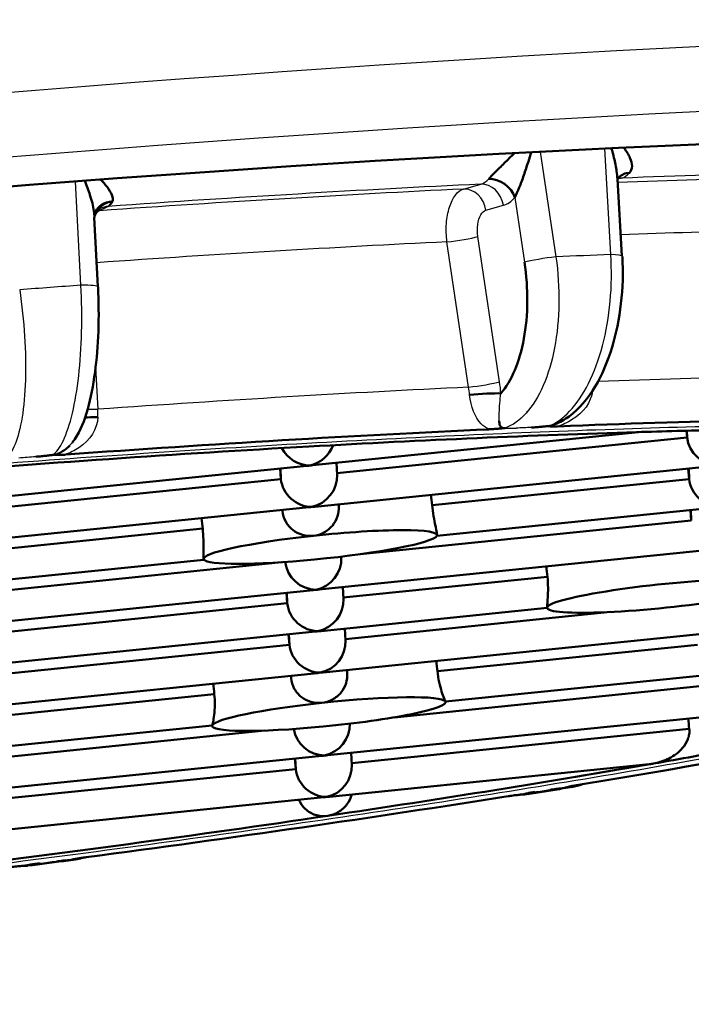
# Model space of a CAD drawing. Units: millimetres. Extents: x 0 to 2100, y 0 to 4005.
# Drawn here: x 904 to 907, y 1909 to 1913 of the extents above; entities that cross this region are included whole.
import ezdxf

# ---------------------------------------------------------------- set-up
doc = ezdxf.new("R2010")
doc.units = ezdxf.units.MM
doc.header["$LTSCALE"] = 10
doc.layers.add('Visible Edges(ISO)', color=7, linetype='Continuous', lineweight=50)
doc.layers.add('Visible Tangent Edges(ISO)', color=7, linetype='Continuous', lineweight=25)

msp = doc.modelspace()

# ---------------------------------------------------------------- linework, layer by layer
at = {"layer": 'Visible Edges(ISO)'}
for p, q in [((906.8762, 1912.2205), (906.8949, 1911.8934)), ((904.6462, 1912.0573), (904.6614, 1911.7624)), ((906.7448, 1911.253), (906.7446, 1911.253)), ((906.3723, 1911.215), (906.3721, 1911.215)), ((906.4901, 1911.227), (906.4891, 1911.2269)), ((906.2752, 1911.2051), (906.2752, 1911.2051)), ((905.5772, 1911.001), (906.9659, 1911.1427)), ((907.1705, 1911.1484), (907.1729, 1911.1192)), ((907.1715, 1911.1484), (907.1729, 1911.1192)), ((907.1729, 1911.1192), (905.6809, 1910.967)), ((903.8462, 1910.8245), (905.553, 1910.9986)), ((905.5862, 1910.8245), (907.293, 1910.9986)), ((905.6786, 1911.0114), (905.6812, 1910.9609)), ((905.4419, 1910.9426), (905.4382, 1910.9869)), ((905.4397, 1910.987), (905.4419, 1910.9426)), ((907.1782, 1910.9869), (907.1819, 1910.9426)), ((907.1797, 1910.987), (907.1819, 1910.9426)), ((905.4419, 1910.9426), (903.9499, 1910.7905)), ((907.1819, 1910.9426), (906.0862, 1910.8309)), ((905.6876, 1910.8348), (905.6881, 1910.8248)), ((903.8552, 1910.6479), (905.562, 1910.822)), ((905.4487, 1910.8105), (905.449, 1910.8052)), ((906.1066, 1910.7001), (907.302, 1910.822)), ((907.1872, 1910.8103), (907.191, 1910.7661)), ((907.1887, 1910.8105), (907.191, 1910.7661)), ((907.191, 1910.7661), (905.7803, 1910.6222)), ((905.1087, 1910.7312), (903.9589, 1910.6139)), ((906.1075, 1910.7039), (906.1071, 1910.7076)), ((905.6042, 1910.4714), (907.311, 1910.6455)), ((903.8642, 1910.4714), (905.114, 1910.5989)), ((905.4447, 1910.588), (903.9679, 1910.4374)), ((905.1127, 1910.6019), (905.1124, 1910.6044)), ((905.699, 1910.6117), (905.6992, 1910.6078)), ((906.5778, 1910.5261), (905.7079, 1910.4374)), ((903.8732, 1910.2948), (905.58, 1910.4689)), ((905.469, 1910.413), (905.4652, 1910.4572)), ((905.4667, 1910.4574), (905.469, 1910.413)), ((905.7056, 1910.4817), (905.7082, 1910.4313)), ((905.469, 1910.413), (903.9769, 1910.2608)), ((906.5761, 1910.3931), (905.6132, 1910.2948)), ((906.846, 1910.376), (905.7169, 1910.2608)), ((906.5761, 1910.3934), (906.5761, 1910.3934)), ((905.589, 1910.2924), (903.8823, 1910.1183)), ((907.329, 1910.2924), (905.6223, 1910.1183)), ((905.7146, 1910.3052), (905.7172, 1910.2547)), ((905.478, 1910.2364), (905.4742, 1910.2807)), ((905.4757, 1910.2808), (905.478, 1910.2364)), ((905.478, 1910.2364), (903.9859, 1910.0843)), ((907.218, 1910.2364), (906.1088, 1910.1233)), ((905.598, 1910.1158), (903.8913, 1909.9418)), ((905.7236, 1910.1286), (905.7244, 1910.1131)), ((907.338, 1910.1158), (906.1434, 1909.994)), ((905.4847, 1910.1043), (905.4853, 1910.0934)), ((907.227, 1910.0599), (905.9242, 1909.927)), ((905.1581, 1910.0264), (903.9949, 1909.9077)), ((906.1438, 1909.9921), (906.1436, 1909.994)), ((907.347, 1909.9393), (905.6403, 1909.7652)), ((905.1491, 1909.8926), (903.9003, 1909.7652)), ((905.3729, 1909.8708), (904.0039, 1909.7312)), ((905.149, 1909.8901), (905.1488, 1909.8925)), ((907.1825, 1909.8779), (905.7439, 1909.7312)), ((905.616, 1909.7627), (903.9093, 1909.5887)), ((905.505, 1909.7068), (905.5012, 1909.751)), ((905.5027, 1909.7512), (905.505, 1909.7068)), ((905.7416, 1909.7755), (905.7442, 1909.7251)), ((905.505, 1909.7068), (904.0129, 1909.5546)), ((907.012, 1909.7276), (905.6493, 1909.5887)), ((905.625, 1909.5862), (903.9183, 1909.4121)), ((906.464, 1909.5976), (906.4639, 1909.5976))]:
    msp.add_line(p, q, dxfattribs=at)
for centre, major_axis, ratio, start_param, end_param in [((902.0377, 1910.9308), (-10.296, -1.0556), 0.101465, 3.243761, 6.763834), ((906.3532, 1912.1336), (-0.0758, 0.0652), 0.777801, 4.07857, 5.587533), ((906.9552, 1912.1594), (-0.0734, 0.0679), 0.759322, 5.640949, 6.263468), ((906.2934, 1911.2985), (-0.0998, -0.0065), 0.065704, 3.674018, 5.202604), ((904.6916, 1911.203), (-0.1, -0.0009), 0.042464, 5.014539, 5.711705), ((902.1391, 1909.9411), (-8.7541, -0.8975), 0.101465, 3.941152, 4.164119), ((902.1391, 1909.9411), (-8.7541, -0.8975), 0.101465, 4.202989, 4.42597), ((902.1391, 1909.9411), (8.4557, 0.8669), 0.101465, 0.954157, 1.143786), ((902.1391, 1909.9411), (8.4557, 0.8669), 0.101465, 0.904328, 0.954157), ((902.1391, 1909.9411), (8.4557, 0.8669), 0.101465, 1.143786, 1.359432), ((905.5529, 1911.1192), (-0.0822, -0.0958), 0.903552, 0.861695, 1.959762), ((907.2929, 1911.1192), (-0.0954, 0.0818), 0.902598, 0.760054, 2.33085), ((905.5529, 1911.1192), (0.0954, -0.0818), 0.902598, 4.286943, 5.472443), ((905.5529, 1911.1192), (0.0822, 0.0958), 0.903552, 3.901646, 4.003287), ((905.5529, 1911.1192), (-0.0954, 0.0818), 0.902598, 2.33085, 2.432491), ((905.5619, 1910.9426), (0.0822, 0.0958), 0.903552, 4.003287, 5.523132), ((905.5619, 1910.9426), (0.0954, -0.0818), 0.902598, 3.901646, 5.472443), ((907.3019, 1910.9426), (0.0954, -0.0818), 0.902598, 3.901646, 5.472443), ((-661.2172, 1756.165), (1572.2904, 91.2277), 0.992903, 0.040696, 0.040724), ((912.1936, 1770.4153), (-122.9033, 1455.035), 0.003506, 4.808729, 4.808732), ((905.5619, 1910.9426), (-0.0822, -0.0958), 0.903552, 0.760054, 0.861695), ((905.5619, 1910.9426), (-0.0954, 0.0818), 0.902598, 2.33085, 2.432491), ((2471.3593, 2075.6639), (-1572.2038, -92.7073), 0.992904, 0.046319, 0.046348), ((905.6101, 1910.6529), (0.4974, 0.051), 0.101465, 6.223458, 7.903307), ((905.6101, 1910.6529), (-0.4974, -0.051), 0.101465, 4.761714, 6.33251), ((905.6101, 1910.6529), (0.4974, 0.051), 0.101465, 4.652662, 6.223458), ((905.6101, 1910.6529), (-0.4974, -0.051), 0.101465, 0.049325, 1.511069), ((905.58, 1910.5895), (0.0954, -0.0818), 0.902598, 3.906086, 5.472443), ((905.58, 1910.5895), (-0.0822, -0.0958), 0.903552, 0.861695, 2.381539), ((2422.3565, 2071.6995), (-1521.6877, -90.0087), 0.992904, 0.047156, 0.047185), ((907.0735, 1910.4444), (-0.4974, -0.051), 0.101465, 4.160337, 6.277984), ((905.58, 1910.5895), (0.0822, 0.0958), 0.903552, 3.901646, 4.003287), ((905.58, 1910.5895), (0.0954, -0.0818), 0.902598, 5.472443, 5.574084), ((905.589, 1910.413), (0.0954, -0.0818), 0.902598, 3.901646, 5.472443), ((905.589, 1910.413), (-0.0822, -0.0958), 0.903552, 0.861695, 2.381539), ((907.0735, 1910.4444), (-0.4974, -0.051), 0.101465, 6.277984, 8.395631), ((905.589, 1910.413), (0.0822, 0.0958), 0.903552, 3.901646, 4.003287), ((905.589, 1910.413), (-0.0954, 0.0818), 0.902598, 2.33085, 2.432491), ((905.598, 1910.2364), (0.0822, 0.0958), 0.903552, 4.003287, 5.523132), ((905.598, 1910.2364), (0.0954, -0.0818), 0.902598, 3.901646, 5.472443), ((-547.3277, 1769.7364), (1457.7985, 83.998), 0.992903, 0.039011, 0.039042), ((905.598, 1910.2364), (-0.0822, -0.0958), 0.903552, 0.760054, 0.861695), ((905.598, 1910.2364), (-0.0954, 0.0818), 0.902598, 2.33085, 2.432491), ((912.2299, 1769.7036), (-122.9033, 1455.035), 0.003506, 4.808729, 4.808736), ((2357.0013, 2065.9557), (-1457.6501, -86.5352), 0.992904, 0.048004, 0.048035), ((905.6464, 1909.9411), (-0.4974, -0.051), 0.101465, 4.761714, 6.223458), ((905.6464, 1909.9411), (0.4974, 0.051), 0.101465, 0.049325, 1.620121), ((905.6464, 1909.9411), (0.4974, 0.051), 0.101465, 4.652662, 6.33251), ((902.1391, 1909.9411), (8.7541, 0.8975), 0.101465, 5.250149, 5.47354), ((905.6464, 1909.9411), (-0.4974, -0.051), 0.101465, 6.223458, 7.794254), ((905.616, 1909.8833), (-0.0954, 0.0818), 0.902598, 0.810831, 2.33085), ((905.616, 1909.8833), (-0.0822, -0.0958), 0.903552, 0.861695, 2.367874), ((902.1391, 1909.9411), (-8.4557, -0.8669), 0.101465, 2.177033, 2.226863), ((905.616, 1909.8833), (-0.0822, -0.0958), 0.903552, 0.760054, 0.861695), ((905.616, 1909.8833), (0.0954, -0.0818), 0.902598, 5.472443, 5.574084), ((905.625, 1909.7068), (0.0954, -0.0818), 0.902598, 3.901646, 5.472443), ((905.625, 1909.7068), (0.0822, 0.0958), 0.903552, 4.003287, 5.523132), ((902.1391, 1909.9411), (-8.4557, -0.8669), 0.101465, 1.987404, 2.177033), ((902.1391, 1909.9411), (8.7541, 0.8975), 0.101465, 4.988349, 5.211694), ((905.625, 1909.7068), (0.0822, 0.0958), 0.903552, 3.901646, 4.003287), ((905.625, 1909.7068), (-0.0954, 0.0818), 0.902598, 2.33085, 2.432491), ((902.1391, 1909.9411), (-8.4557, -0.8669), 0.101465, 1.771758, 1.987404)]:
    msp.add_ellipse(centre, major_axis=major_axis, ratio=ratio, start_param=start_param, end_param=end_param, dxfattribs=at)
for points, knots in [([(906.8501, 1912.3523), (906.8543, 1912.3384), (906.858, 1912.3249), (906.8612, 1912.3119), (906.8661, 1912.2916), (906.87, 1912.2722), (906.8727, 1912.2539), (906.8744, 1912.2423), (906.8756, 1912.2311), (906.8762, 1912.2205)], [0.2706989, 0.2706989, 0.2706989, 0.2706989, 0.4, 0.4, 0.4, 0.6, 0.6, 0.6, 0.7264844, 0.7264844, 0.7264844, 0.7264844]), ([(906.9273, 1912.2472), (906.9341, 1912.2551), (906.938, 1912.2646), (906.9383, 1912.2755), (906.9386, 1912.2863), (906.9352, 1912.2986), (906.9294, 1912.3115), (906.9235, 1912.3245), (906.9151, 1912.3381), (906.9046, 1912.3523), (906.904, 1912.3531), (906.9034, 1912.3539), (906.9028, 1912.3547)], [0, 0, 0, 0, 0.2, 0.2, 0.2, 0.4, 0.4, 0.4, 0.6, 0.6, 0.6, 0.6114533, 0.6114533, 0.6114533, 0.6114533]), ([(906.4375, 1912.3316), (906.4224, 1912.3165), (906.4078, 1912.3021), (906.3939, 1912.2885), (906.3799, 1912.2747), (906.3665, 1912.2617), (906.3552, 1912.2504), (906.344, 1912.2391), (906.3348, 1912.2293), (906.3276, 1912.2214)], [0.4028456, 0.4028456, 0.4028456, 0.4028456, 0.6, 0.6, 0.6, 0.8, 0.8, 0.8, 1, 1, 1, 1]), ([(906.439, 1912.1424), (906.4442, 1912.1543), (906.4508, 1912.1687), (906.4574, 1912.1846), (906.464, 1912.2005), (906.4707, 1912.2181), (906.4772, 1912.2368), (906.4837, 1912.2556), (906.4901, 1912.2754), (906.4964, 1912.2962), (906.5003, 1912.3089), (906.5042, 1912.3219), (906.508, 1912.3353)], [0, 0, 0, 0, 0.2, 0.2, 0.2, 0.4, 0.4, 0.4, 0.6, 0.6, 0.6, 0.7222914, 0.7222914, 0.7222914, 0.7222914]), ([(904.6057, 1912.2136), (904.6142, 1912.1927), (904.6311, 1912.1475), (904.6419, 1912.1051), (904.6449, 1912.0845)], [0.4032865, 0.4032865, 0.4032865, 0.4032865, 0.6666667, 1, 1, 1, 1]), ([(904.7232, 1912.1241), (904.7267, 1912.1323), (904.7255, 1912.1422), (904.7215, 1912.153), (904.7174, 1912.1638), (904.7104, 1912.1753), (904.701, 1912.1876), (904.6933, 1912.1975), (904.684, 1912.2079), (904.6735, 1912.2186)], [0, 0, 0, 0, 0.2, 0.2, 0.2, 0.4, 0.4, 0.4, 0.5608907, 0.5608907, 0.5608907, 0.5608907]), ([(906.8828, 1912.2284), (906.8816, 1912.2271), (906.8802, 1912.2254), (906.8784, 1912.2222), (906.878, 1912.2209), (906.878, 1912.2209)], [0, 0, 0, 0, 0.002341886, 0.002341886, 0.004869109, 0.004869109, 0.004869109, 0.004869109]), ([(904.6717, 1912.0951), (904.6637, 1912.0912), (904.6576, 1912.0862), (904.6524, 1912.081), (904.6513, 1912.0797), (904.6506, 1912.0788)], [0, 0, 0, 0, 0.004193007, 0.004193007, 0.006033276, 0.006033276, 0.006033276, 0.006033276]), ([(904.6526, 1912.0833), (904.6582, 1912.094), (904.6663, 1912.1032), (904.6772, 1912.1105), (904.69, 1912.119), (904.7075, 1912.1239), (904.7232, 1912.1241)], [0.3824934, 0.3824934, 0.3824934, 0.3824934, 0.6666667, 0.6666667, 0.6666667, 1, 1, 1, 1]), ([(904.6449, 1912.0845), (904.6458, 1912.0783), (904.6472, 1912.069), (904.6474, 1912.0603), (904.6474, 1912.0573)], [0, 0, 0, 0, 0.3333333, 0.5126609, 0.5126609, 0.5126609, 0.5126609]), ([(904.6526, 1912.0832), (904.6506, 1912.0796), (904.6492, 1912.0758), (904.6477, 1912.0703), (904.6474, 1912.0682), (904.6472, 1912.0659), (904.6472, 1912.0654), (904.6472, 1912.0654)], [0, 0, 0, 0, 0.002155594, 0.002155594, 0.003837763, 0.003837763, 0.005182075, 0.005182075, 0.005182075, 0.005182075]), ([(906.8972, 1911.8909), (906.901, 1911.8245), (906.8989, 1911.7558), (906.8838, 1911.6254), (906.8708, 1911.562), (906.8345, 1911.4426), (906.8103, 1911.3857), (906.7506, 1911.2854), (906.7136, 1911.2412), (906.6513, 1911.1959), (906.631, 1911.1845), (906.6097, 1911.176)], [0, 0, 0, 0, 0.02009177, 0.02009177, 0.03989033, 0.03989033, 0.06084625, 0.06084625, 0.08305123, 0.08305123, 0.09269494, 0.09269494, 0.09269494, 0.09269494]), ([(906.4801, 1911.8664), (906.4884, 1911.8092), (906.4924, 1911.754), (906.4919, 1911.6994), (906.4914, 1911.6447), (906.4866, 1911.5907), (906.4774, 1911.5408), (906.4683, 1911.4909), (906.4549, 1911.4452), (906.4384, 1911.406), (906.4219, 1911.3669), (906.4023, 1911.3342), (906.3792, 1911.3074)], [0.0000773, 0.0000773, 0.0000773, 0.0000773, 0.25, 0.25, 0.25, 0.5, 0.5, 0.5, 0.75, 0.75, 0.75, 1, 1, 1, 1]), ([(904.6624, 1911.761), (904.6656, 1911.6985), (904.6661, 1911.6341), (904.6617, 1911.5118), (904.6568, 1911.4524), (904.6421, 1911.3406), (904.6318, 1911.2875), (904.6049, 1911.1913), (904.5883, 1911.1485), (904.5599, 1911.1072), (904.556, 1911.1019), (904.5518, 1911.0968)], [0, 0, 0, 0, 0.01886809, 0.01886809, 0.03747459, 0.03747459, 0.05720601, 0.05720601, 0.07877106, 0.07877106, 0.08198879, 0.08198879, 0.08198879, 0.08198879]), ([(906.61, 1911.1753), (906.6062, 1911.1737), (906.5952, 1911.1696), (906.5847, 1911.1683), (906.5802, 1911.1679)], [0.6172386, 0.6172386, 0.6172386, 0.6172386, 0.75, 1, 1, 1, 1]), ([(906.5802, 1911.1679), (906.5819, 1911.1676), (906.5886, 1911.1672), (906.5919, 1911.1668), (906.6005, 1911.1666), (906.6098, 1911.167), (906.6173, 1911.1666), (906.6211, 1911.1666)], [0, 0, 0, 0, 0.2, 0.4, 0.6, 0.8, 0.9990284, 0.9990284, 0.9990284, 0.9990284]), ([(904.5418, 1911.0856), (904.5363, 1911.08), (904.5248, 1911.0695), (904.5075, 1911.0577), (904.4885, 1911.0479), (904.4745, 1911.0458), (904.4696, 1911.0454)], [0, 0, 0, 0, 0.25, 0.5, 0.75, 0.9999542, 0.9999542, 0.9999542, 0.9999542]), ([(904.4696, 1911.0454), (904.4724, 1911.045), (904.4812, 1911.0451), (904.4865, 1911.045), (904.4972, 1911.0453), (904.5083, 1911.0461), (904.5173, 1911.0461), (904.522, 1911.0463)], [0.0000282, 0.0000282, 0.0000282, 0.0000282, 0.2, 0.4, 0.6, 0.8, 0.9990284, 0.9990284, 0.9990284, 0.9990284]), ([(906.0862, 1910.8309), (906.0878, 1910.8159), (906.09, 1910.7997), (906.0951, 1910.7694), (906.098, 1910.7553), (906.1027, 1910.7323), (906.1049, 1910.722), (906.1066, 1910.7118), (906.1069, 1910.7095), (906.1071, 1910.7076)], [0.03634434, 0.03634434, 0.03634434, 0.03634434, 0.04088086, 0.04088086, 0.04541737, 0.04541737, 0.04994032, 0.04994032, 0.05153907, 0.05153907, 0.05153907, 0.05153907]), ([(905.449, 1910.8052), (905.4505, 1910.7902), (905.4551, 1910.7747), (905.4703, 1910.7471), (905.4808, 1910.735), (905.504, 1910.7166), (905.5183, 1910.7091), (905.5489, 1910.7004), (905.5653, 1910.6991), (905.5804, 1910.7008)], [0, 0, 0, 0, 0.00454253, 0.00454253, 0.00908505, 0.00908505, 0.01365523, 0.01365523, 0.01822541, 0.01822541, 0.01822541, 0.01822541]), ([(905.5804, 1910.7008), (905.5954, 1910.7024), (905.6111, 1910.707), (905.6392, 1910.722), (905.6517, 1910.7323), (905.6707, 1910.7553), (905.6786, 1910.7694), (905.6872, 1910.7977), (905.6888, 1910.8116), (905.6881, 1910.8248)], [0.01822541, 0.01822541, 0.01822541, 0.01822541, 0.02274836, 0.02274836, 0.02727131, 0.02727131, 0.03180782, 0.03180782, 0.03573793, 0.03573793, 0.03573793, 0.03573793]), ([(905.1125, 1910.6044), (905.1122, 1910.6067), (905.1121, 1910.6095), (905.1119, 1910.6207), (905.112, 1910.6313), (905.1122, 1910.6547), (905.1122, 1910.6692), (905.1112, 1910.6999), (905.1102, 1910.7162), (905.1087, 1910.7312)], [0.02064182, 0.02064182, 0.02064182, 0.02064182, 0.02274836, 0.02274836, 0.02727131, 0.02727131, 0.03180782, 0.03180782, 0.03634434, 0.03634434, 0.03634434, 0.03634434]), ([(906.5761, 1910.3937), (906.576, 1910.3952), (906.5764, 1910.3999), (906.5777, 1910.4153), (906.5786, 1910.426), (906.58, 1910.4496), (906.5805, 1910.464), (906.5802, 1910.4948), (906.5793, 1910.5111), (906.5778, 1910.5261)], [0.05447258, 0.05447258, 0.05447258, 0.05447258, 0.05901169, 0.05901169, 0.0635508, 0.0635508, 0.06809045, 0.06809045, 0.0726301, 0.0726301, 0.0726301, 0.0726301]), ([(906.1088, 1910.1233), (906.1103, 1910.1083), (906.113, 1910.0922), (906.1195, 1910.0621), (906.1234, 1910.0482), (906.1305, 1910.0255), (906.1342, 1910.0153), (906.14, 1910.0005), (906.142, 1909.996), (906.1429, 1909.9946)], [0, 0, 0, 0, 0.00454253, 0.00454253, 0.00908505, 0.00908505, 0.01365523, 0.01365523, 0.01822541, 0.01822541, 0.01822541, 0.01822541]), ([(905.4853, 1910.0934), (905.4868, 1910.0785), (905.4914, 1910.0629), (905.5066, 1910.0353), (905.5171, 1910.0233), (905.5403, 1910.0049), (905.5546, 1909.9974), (905.5852, 1909.9886), (905.6016, 1909.9874), (905.6167, 1909.989)], [0, 0, 0, 0, 0.00454253, 0.00454253, 0.00908505, 0.00908505, 0.01365523, 0.01365523, 0.01822541, 0.01822541, 0.01822541, 0.01822541]), ([(905.7244, 1910.1131), (905.725, 1910.0999), (905.7235, 1910.086), (905.7149, 1910.0577), (905.707, 1910.0436), (905.688, 1910.0206), (905.6755, 1910.0102), (905.6473, 1909.9953), (905.6317, 1909.9906), (905.6167, 1909.989)], [-0.03573793, -0.03573793, -0.03573793, -0.03573793, -0.03180782, -0.03180782, -0.02727131, -0.02727131, -0.02274836, -0.02274836, -0.01822541, -0.01822541, -0.01822541, -0.01822541]), ([(905.1496, 1909.8932), (905.1503, 1909.8949), (905.1516, 1909.8997), (905.1545, 1909.9153), (905.1562, 1909.9261), (905.1588, 1909.9498), (905.1599, 1909.9643), (905.1603, 1909.995), (905.1596, 1910.0114), (905.1581, 1910.0264)], [-0.01822541, -0.01822541, -0.01822541, -0.01822541, -0.01365523, -0.01365523, -0.00908505, -0.00908505, -0.00454253, -0.00454253, 0, 0, 0, 0]), ([(907.0293, 1909.73), (907.0511, 1909.7338), (907.0744, 1909.741), (907.1179, 1909.7631), (907.1381, 1909.7779), (907.1626, 1909.8069), (907.1709, 1909.8197), (907.1789, 1909.8408), (907.1809, 1909.8481), (907.183, 1909.863), (907.1832, 1909.8705), (907.1825, 1909.8779)], [-0.07557069, -0.07557069, -0.07557069, -0.07557069, -0.06752579, -0.06752579, -0.05948089, -0.05948089, -0.05502575, -0.05502575, -0.05279819, -0.05279819, -0.05057062, -0.05057062, -0.05057062, -0.05057062]), ([(906.5006, 1909.601), (906.5128, 1909.6029), (906.5251, 1909.6049), (906.5495, 1909.6088), (906.5617, 1909.6108), (906.586, 1909.6147), (906.5982, 1909.6167), (906.6225, 1909.6206), (906.6346, 1909.6226), (906.6588, 1909.6265), (906.6709, 1909.6284), (906.683, 1909.6304)], [6.00928638, 6.00928638, 6.00928638, 6.00928638, 6.01405744, 6.01405744, 6.01882849, 6.01882849, 6.02359955, 6.02359955, 6.02837061, 6.02837061, 6.03314167, 6.03314167, 6.03314167, 6.03314167]), ([(906.6557, 1909.6282), (906.6599, 1909.6286), (906.6659, 1909.6292), (906.675, 1909.6318), (906.6813, 1909.6337), (906.684, 1909.6346)], [0.0099961, 0.0099961, 0.0099961, 0.0099961, 0.1428571, 0.2857143, 0.3875667, 0.3875667, 0.3875667, 0.3875667]), ([(905.5185, 1909.5753), (905.52, 1909.5718), (905.5216, 1909.5683), (905.5308, 1909.5515), (905.5409, 1909.5398), (905.564, 1909.5213), (905.5787, 1909.5139), (905.6099, 1909.5058), (905.6263, 1909.5052), (905.6413, 1909.5074)], [-0.03453922, -0.03453922, -0.03453922, -0.03453922, -0.0334226, -0.0334226, -0.02892396, -0.02892396, -0.02395751, -0.02395751, -0.01899105, -0.01899105, -0.01899105, -0.01899105]), ([(905.7441, 1909.5983), (905.7441, 1909.5981), (905.744, 1909.5979), (905.7395, 1909.5824), (905.7321, 1909.5682), (905.7135, 1909.5436), (905.7008, 1909.532), (905.6722, 1909.515), (905.6563, 1909.5096), (905.6413, 1909.5074)], [0.0044351, 0.0044351, 0.0044351, 0.0044351, 0.0045019, 0.0045019, 0.00900381, 0.00900381, 0.01399743, 0.01399743, 0.01899105, 0.01899105, 0.01899105, 0.01899105]), ([(904.3632, 1909.2951), (904.3768, 1909.2969), (904.3903, 1909.2986), (904.4175, 1909.3021), (904.4311, 1909.3038), (904.4582, 1909.3074), (904.4717, 1909.3091), (904.4988, 1909.3126), (904.5123, 1909.3144), (904.5394, 1909.3179), (904.5529, 1909.3197), (904.5664, 1909.3214)], [5.74747235, 5.74747235, 5.74747235, 5.74747235, 5.75224616, 5.75224616, 5.75701998, 5.75701998, 5.76179379, 5.76179379, 5.76656761, 5.76656761, 5.77134142, 5.77134142, 5.77134142, 5.77134142]), ([(904.5549, 1909.3215), (904.5596, 1909.3218), (904.565, 1909.3222), (904.5728, 1909.3242), (904.5772, 1909.3254), (904.5781, 1909.3257)], [0.0105965, 0.0105965, 0.0105965, 0.0105965, 0.1428571, 0.2857143, 0.3267044, 0.3267044, 0.3267044, 0.3267044]), ([(904.3514, 1909.295), (904.3473, 1909.2948), (904.3361, 1909.2937), (904.3281, 1909.2932), (904.3155, 1909.292), (904.3032, 1909.2908), (904.2931, 1909.2893), (904.2877, 1909.2887)], [0, 0, 0, 0, 0.2, 0.4, 0.6, 0.8, 0.9999574, 0.9999574, 0.9999574, 0.9999574])]:
    msp.add_open_spline(points, degree=3, knots=knots, dxfattribs=at)
for points in [[(906.8773, 1912.2222), (906.8768, 1912.222), (906.8765, 1912.2219), (906.8761, 1912.2218)], [(904.7232, 1912.1241), (904.7189, 1912.1153), (904.7108, 1912.107), (904.7057, 1912.1044)], [(904.6507, 1912.0789), (904.6505, 1912.0787), (904.6504, 1912.0785), (904.6503, 1912.0784)], [(906.3967, 1911.1598), (906.3914, 1911.159), (906.3897, 1911.1597), (906.3824, 1911.1614), (906.3786, 1911.1648), (906.3759, 1911.1694), (906.3741, 1911.1751), (906.3729, 1911.182), (906.3726, 1911.1876), (906.3725, 1911.1907)], [(906.5095, 1911.1622), (906.5135, 1911.1624), (906.5213, 1911.1628), (906.5327, 1911.1635), (906.5435, 1911.1643), (906.5535, 1911.1652), (906.5622, 1911.1662), (906.5737, 1911.1674), (906.5769, 1911.1677), (906.5802, 1911.1679)], [(906.3293, 1911.1544), (906.3352, 1911.1544), (906.3433, 1911.1555), (906.3609, 1911.1564), (906.3759, 1911.1578), (906.3906, 1911.1593), (906.3967, 1911.1598)], [(904.3972, 1911.0374), (904.4017, 1911.0377), (904.4103, 1911.0384), (904.4224, 1911.0395), (904.4335, 1911.0407), (904.4436, 1911.0418), (904.4518, 1911.043), (904.4625, 1911.0444), (904.4661, 1911.0449), (904.4696, 1911.0454)], [(906.1429, 1909.9946), (906.1432, 1909.9942), (906.1433, 1909.994), (906.1434, 1909.994)], [(907.1769, 1909.9219), (907.1788, 1909.9072), (907.1806, 1909.8926), (907.1825, 1909.8779)], [(905.1491, 1909.8926), (905.1492, 1909.8926), (905.1494, 1909.8928), (905.1496, 1909.8932)], [(907.0293, 1909.73), (907.0237, 1909.729), (907.0179, 1909.7282), (907.012, 1909.7277)], [(906.7016, 1909.638), (906.6958, 1909.6368), (906.6909, 1909.6359), (906.6759, 1909.6331), (906.6679, 1909.631), (906.6591, 1909.629), (906.6547, 1909.6281)], [(906.7274, 1909.6423), (906.7121, 1909.6366), (906.6963, 1909.6325), (906.6802, 1909.6301)], [(906.4741, 1909.5987), (906.4697, 1909.5983), (906.4585, 1909.5969), (906.4496, 1909.5962), (906.4375, 1909.5947), (906.4257, 1909.5932), (906.4163, 1909.5915), (906.4109, 1909.5909)], [(906.4653, 1909.5978), (906.4674, 1909.5979), (906.4697, 1909.5981), (906.4719, 1909.5984)], [(906.4894, 1909.5996), (906.4836, 1909.599), (906.4778, 1909.5986), (906.472, 1909.5984)], [(906.5234, 1909.6091), (906.5194, 1909.6085), (906.512, 1909.6072), (906.5026, 1909.6055), (906.495, 1909.6039), (906.4886, 1909.6024), (906.4848, 1909.6012), (906.4803, 1909.5996), (906.4774, 1909.5993), (906.4741, 1909.5987)], [(906.4963, 1909.6001), (906.4978, 1909.6003), (906.4992, 1909.6005), (906.5006, 1909.6007)], [(904.6121, 1909.331), (904.6056, 1909.33), (904.5992, 1909.3291), (904.5816, 1909.3264), (904.5707, 1909.3242), (904.5591, 1909.3223), (904.5537, 1909.3214)], [(904.5952, 1909.3284), (904.5857, 1909.325), (904.5757, 1909.3226), (904.5655, 1909.3214)], [(904.3398, 1909.294), (904.3429, 1909.2941), (904.3461, 1909.2945), (904.349, 1909.2948)], [(904.347, 1909.2943), (904.346, 1909.2943), (904.3449, 1909.2943), (904.3438, 1909.2944)], [(904.3595, 1909.2948), (904.3562, 1909.2945), (904.3529, 1909.2944), (904.3497, 1909.2943)], [(904.4128, 1909.3051), (904.4083, 1909.3045), (904.3999, 1909.3034), (904.3889, 1909.3017), (904.3794, 1909.3002), (904.3712, 1909.2987), (904.3656, 1909.2975), (904.3584, 1909.2958), (904.355, 1909.2955), (904.3514, 1909.295)], [(904.362, 1909.2947), (904.3624, 1909.2948), (904.3628, 1909.2948), (904.3632, 1909.2949)]]:
    msp.add_open_spline(points, degree=3, dxfattribs=at)
at = {"layer": 'Visible Tangent Edges(ISO)'}
for p, q in [((906.8479, 1911.8991), (906.8223, 1912.3509)), ((906.5469, 1912.3373), (906.6139, 1911.889)), ((906.87, 1912.2704), (906.8735, 1912.2707)), ((906.8942, 1912.2249), (906.8763, 1912.2198)), ((904.5892, 1911.7683), (904.5666, 1912.2106)), ((906.22, 1912.1783), (906.294, 1912.1991)), ((906.439, 1912.1424), (906.4801, 1911.8664)), ((904.7057, 1912.1044), (904.6678, 1912.0857)), ((906.3159, 1912.0882), (906.3899, 1912.109)), ((906.3739, 1911.3566), (906.2813, 1911.9756)), ((906.2418, 1911.334), (906.1496, 1911.953)), ((904.6522, 1911.4184), (904.6616, 1911.2398))]:
    msp.add_line(p, q, dxfattribs=at)
for centre, major_axis, ratio, start_param, end_param in [((902.0123, 1911.1782), (-11.7385, -1.2035), 0.101465, 3.878755, 6.279663), ((902.0377, 1910.9308), (-11.4898, -1.178), 0.101465, 3.818257, 6.340161), ((902.0377, 1910.9308), (-9.2018, -0.9434), 0.101465, 3.959345, 4.146034), ((906.2607, 1912.3941), (0.0262, -0.1965), 0.524274, 0.069458, 0.431638), ((902.0377, 1910.9308), (9.0525, 0.9281), 0.101465, 0.818372, 0.996412), ((906.9043, 1912.1259), (-0.0271, 0.0963), 0.858957, 6.270847, 6.283186), ((906.9043, 1912.1259), (-0.0271, 0.0963), 0.858957, 6.08371, 6.266289), ((906.8879, 1912.4211), (-0.0087, -0.1981), 0.476203, 0.157985, 0.520164), ((902.0377, 1910.9308), (9.0525, 0.9281), 0.101465, 1.080171, 1.265621), ((902.0377, 1910.9308), (-9.2018, -0.9434), 0.101465, 4.221144, 4.407833), ((906.2301, 1912.0793), (-0.0271, 0.0963), 0.858957, 4.565279, 6.08371), ((906.3041, 1912.1001), (-0.0271, 0.0963), 0.858957, 4.565274, 6.08371), ((906.3464, 1912.4027), (0.0307, -0.2961), 0.506516, 0.085886, 0.447461), ((904.7158, 1912.0054), (-0.0442, 0.0897), 0.959589, 5.914315, 6.283186), ((904.6779, 1911.9868), (-0.0442, 0.0897), 0.959589, 6.148469, 6.173893), ((904.6779, 1911.9868), (-0.0442, 0.0897), 0.959589, 6.051481, 6.051616), ((904.6779, 1911.9868), (-0.0442, 0.0897), 0.959589, 5.914315, 6.044864), ((902.058, 1910.7329), (8.8536, 0.9077), 0.101465, 0.818213, 0.983158), ((906.1956, 1911.9667), (-0.0989, -0.0148), 0.076768, 1.075881, 2.608728), ((902.058, 1910.7329), (8.8536, 0.9077), 0.101465, 1.080013, 1.262561), ((906.5659, 1911.8752), (-0.0989, -0.0147), 0.075702, 4.193863, 5.750439), ((902.0732, 1910.5844), (-9.4007, -0.9638), 0.101465, 4.169265, 4.197913), ((906.7974, 1911.8852), (0.0998, 0.0057), 0.128237, 6.283184, 7.316064), ((902.0732, 1910.5844), (-9.4007, -0.9638), 0.101465, 4.431064, 4.459713), ((904.5625, 1911.7558), (0.0999, 0.0052), 0.115782, 6.283185, 7.57816), ((902.1216, 1910.1125), (-8.8536, -0.9077), 0.101465, 3.956154, 4.146207), ((902.1216, 1910.1125), (-8.8536, -0.9077), 0.101465, 4.217953, 4.411024), ((906.2881, 1911.3478), (-0.0989, -0.0148), 0.076604, 1.072241, 2.608721), ((903.5889, 1911.0231), (-2.6563, -0.287), 0.378574, 3.132766, 3.165469), ((902.5432, 1910.8526), (-3.8324, -0.4919), 0.391102, 3.116921, 3.14971), ((904.6901, 1911.2525), (-0.0999, -0.0052), 0.116789, 0.768007, 1.27493), ((903.4442, 1911.0145), (-1.1466, -0.5312), 0.771622, 2.78827, 2.820973), ((902.1391, 1909.9411), (-8.7541, -0.8975), 0.101465, 4.179306, 4.187872), ((902.1391, 1909.9411), (-8.7541, -0.8975), 0.101465, 4.441105, 4.449671), ((902.1391, 1909.9411), (8.7541, 0.8975), 0.101465, 5.226503, 5.23507), ((902.1391, 1909.9411), (8.7541, 0.8975), 0.101465, 4.964704, 4.97327)]:
    msp.add_ellipse(centre, major_axis=major_axis, ratio=ratio, start_param=start_param, end_param=end_param, dxfattribs=at)
for points, knots in [([(906.1496, 1911.953), (906.1463, 1911.9789), (906.1456, 1912.0055), (906.1475, 1912.0306), (906.1494, 1912.0558), (906.1537, 1912.0796), (906.1602, 1912.1004), (906.1667, 1912.1212), (906.1753, 1912.1389), (906.1855, 1912.1523), (906.1957, 1912.1657), (906.2075, 1912.1747), (906.22, 1912.1783)], [0, 0, 0, 0, 0.25, 0.25, 0.25, 0.5, 0.5, 0.5, 0.75, 0.75, 0.75, 1, 1, 1, 1]), ([(904.7232, 1912.1241), (904.7061, 1912.1211), (904.6862, 1912.1114), (904.6713, 1912.0997), (904.6632, 1912.0932), (904.6564, 1912.0863), (904.6506, 1912.0789)], [0, 0, 0, 0, 0.3333333, 0.3333333, 0.3333333, 0.5163396, 0.5163396, 0.5163396, 0.5163396]), ([(906.2813, 1911.9756), (906.2788, 1911.9942), (906.2784, 1912.0109), (906.2805, 1912.0267), (906.2826, 1912.0425), (906.2872, 1912.0575), (906.2933, 1912.0681), (906.2993, 1912.0787), (906.3067, 1912.085), (906.3159, 1912.0882)], [0.0000306, 0.0000306, 0.0000306, 0.0000306, 0.3333333, 0.3333333, 0.3333333, 0.6666667, 0.6666667, 0.6666667, 1, 1, 1, 1]), ([(904.4696, 1911.0454), (904.4865, 1911.0559), (904.5008, 1911.0768), (904.5148, 1911.107), (904.5287, 1911.1372), (904.5422, 1911.1768), (904.5534, 1911.2234), (904.5646, 1911.2701), (904.5735, 1911.3237), (904.5801, 1911.3822), (904.5868, 1911.4406), (904.5911, 1911.5039), (904.5927, 1911.5693), (904.5942, 1911.6347), (904.593, 1911.7021), (904.5892, 1911.7683)], [0, 0, 0, 0, 0.2, 0.2, 0.2, 0.4, 0.4, 0.4, 0.6, 0.6, 0.6, 0.8, 0.8, 0.8, 1, 1, 1, 1]), ([(906.3293, 1911.1544), (906.3152, 1911.1602), (906.2733, 1911.192), (906.2522, 1911.2498), (906.246, 1911.3012)], [0.0079461, 0.0079461, 0.0079461, 0.0079461, 0.2530846, 1, 1, 1, 1]), ([(906.7697, 1911.3183), (906.7641, 1911.2689), (906.7201, 1911.2094), (906.6423, 1911.1737), (906.6211, 1911.1666)], [0.0264887, 0.0264887, 0.0264887, 0.0264887, 0.7434288, 1, 1, 1, 1]), ([(904.6618, 1911.2068), (904.6595, 1911.1551), (904.6202, 1911.0925), (904.5432, 1911.0539), (904.522, 1911.0463)], [0, 0, 0, 0, 0.743429, 1, 1, 1, 1])]:
    msp.add_open_spline(points, degree=3, knots=knots, dxfattribs=at)
for points in [[(904.6678, 1912.0857), (904.6596, 1912.0819), (904.6524, 1912.0714), (904.6463, 1912.0559)], [(906.6139, 1911.889), (906.6234, 1911.8232), (906.6319, 1911.6886), (906.613, 1911.4972), (906.5645, 1911.3341), (906.4898, 1911.2149), (906.4299, 1911.1711), (906.3967, 1911.1598)], [(906.5802, 1911.1679), (906.613, 1911.1793), (906.6738, 1911.2227), (906.757, 1911.3424), (906.8171, 1911.506), (906.8503, 1911.698), (906.852, 1911.833), (906.8479, 1911.8991)], [(904.3286, 1911.7489), (904.3384, 1911.6831), (904.3524, 1911.5491), (904.356, 1911.3593), (904.3419, 1911.1984), (904.3104, 1911.0819), (904.2827, 1911.0401), (904.2659, 1911.0298)], [(906.3725, 1911.1907), (906.3718, 1911.2008), (906.372, 1911.2236), (906.3747, 1911.2644), (906.3776, 1911.293), (906.3792, 1911.3074)], [(908.2344, 1909.9411), (908.5878, 1910.0137), (909.2223, 1910.1564), (909.97, 1910.3663), (910.4765, 1910.5632), (910.7283, 1910.7391), (910.7222, 1910.8936), (910.4512, 1911.0183), (909.9267, 1911.11), (909.1663, 1911.1658), (908.1949, 1911.1843), (907.0418, 1911.1653), (905.7412, 1911.1093), (904.3308, 1911.0181), (902.8526, 1910.8941), (901.3464, 1910.7406), (899.8841, 1910.5651), (898.4688, 1910.3683), (897.1624, 1910.1577), (896.4006, 1910.0142), (896.0439, 1909.9411)], [(906.3967, 1911.1598), (906.4007, 1911.1598), (906.4053, 1911.1592), (906.4124, 1911.1589), (906.4219, 1911.1588), (906.4325, 1911.159), (906.4402, 1911.1593), (906.4443, 1911.1594)], [(904.5418, 1911.0856), (904.5453, 1911.0892), (904.5487, 1911.0929), (904.5519, 1911.0968)], [(896.0439, 1909.9411), (895.6905, 1909.8686), (895.056, 1909.7259), (894.3082, 1909.5159), (893.8017, 1909.3191), (893.55, 1909.1432), (893.5561, 1908.9887), (893.8271, 1908.8639), (894.3516, 1908.7723), (895.112, 1908.7165), (896.0834, 1908.698), (897.2365, 1908.717), (898.5371, 1908.7729), (899.9474, 1908.8642), (901.4257, 1908.9881), (902.9319, 1909.1417), (904.3942, 1909.3171), (905.8095, 1909.5139), (907.1159, 1909.7246), (907.8777, 1909.8681), (908.2344, 1909.9411)], [(906.6547, 1909.6281), (906.6496, 1909.6274), (906.64, 1909.6263), (906.6266, 1909.625), (906.6132, 1909.6233), (906.6003, 1909.6215), (906.5922, 1909.6202), (906.5881, 1909.6195)], [(906.6573, 1909.6281), (906.6566, 1909.6281), (906.6559, 1909.6281), (906.6553, 1909.6281)], [(906.6802, 1909.6297), (906.6728, 1909.6287), (906.6654, 1909.6281), (906.6578, 1909.6281)], [(906.4747, 1909.5987), (906.482, 1909.5987), (906.4892, 1909.5992), (906.4963, 1909.6001)], [(904.5537, 1909.3214), (904.5483, 1909.3208), (904.5391, 1909.32), (904.526, 1909.3191), (904.5123, 1909.3177), (904.4986, 1909.3162), (904.4896, 1909.315), (904.4851, 1909.3145)], [(904.5555, 1909.3211), (904.555, 1909.3212), (904.5545, 1909.3213), (904.554, 1909.3213)], [(904.5656, 1909.3211), (904.5623, 1909.3207), (904.5589, 1909.3207), (904.5556, 1909.3211)], [(904.3517, 1909.2949), (904.3552, 1909.2944), (904.3586, 1909.2944), (904.362, 1909.2947)]]:
    msp.add_open_spline(points, degree=3, dxfattribs=at)

doc.saveas('drawing.dxf')
